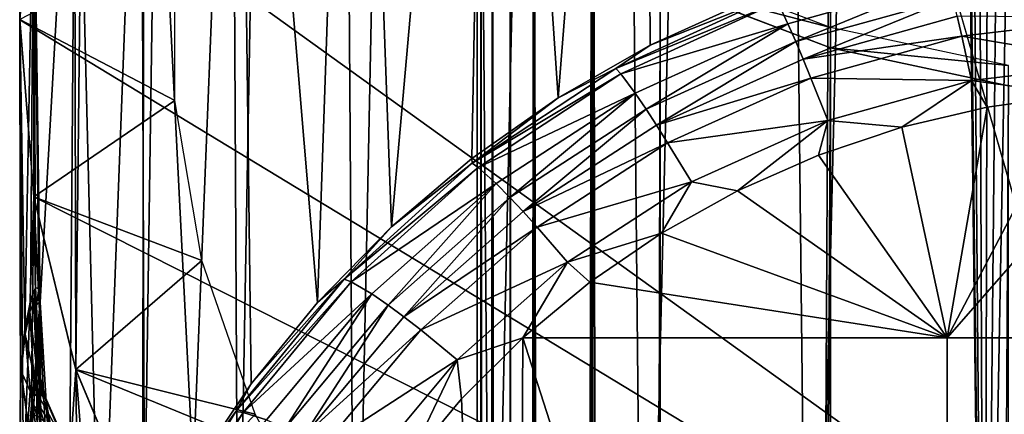
# Model space of a CAD drawing. Units: inches. Extents: x -22.4 to 22.4, y -12.2 to 12.7.
# Drawn here: x -22.1 to -21.5, y 8.7 to 8.9 of the extents above; entities that cross this region are included whole.
import ezdxf

# ---------------------------------------------------------------- set-up
doc = ezdxf.new("R2010")
doc.units = ezdxf.units.IN
doc.header["$MEASUREMENT"] = 0
doc.layers.add('SEAT-ARM', color=5, linetype='Continuous')
doc.layers.add('SEAT-FRAME', color=5, linetype='Continuous')

msp = doc.modelspace()

# ---------------------------------------------------------------- linework, layer by layer
at = {"layer": 'SEAT-ARM'}
for points in [[(-22.05481, 8.96873, 20.59187), (-21.24436, 9.46112, 20.6567), (-21.15376, 8.31968, 20.50642)], [(-21.80487, 9.3731, 20.64511), (-21.76822, 8.8291, 24.96639), (-21.72124, 9.42391, 20.6518)], [(-21.72124, 9.42391, 20.6518), (-21.76822, 8.8291, 24.96639), (-21.71798, 8.85784, 24.96418)], [(-21.72124, 9.42391, 20.6518), (-21.71798, 8.85784, 24.96418), (-21.66477, 8.88196, 24.96243)], [(-21.87944, 9.30996, 20.63679), (-21.85937, 8.75852, 24.97243), (-21.80487, 9.3731, 20.64511)], [(-21.80487, 9.3731, 20.64511), (-21.85937, 8.75852, 24.97243), (-21.81537, 8.79597, 24.96912)], [(-21.80487, 9.3731, 20.64511), (-21.81537, 8.79597, 24.96912), (-21.76822, 8.8291, 24.96639)], [(-21.94314, 9.23602, 20.62706), (-21.89984, 8.71707, 24.97637), (-21.87944, 9.30996, 20.63679)], [(-21.87944, 9.30996, 20.63679), (-21.89984, 8.71707, 24.97637), (-21.85937, 8.75852, 24.97243)], [(-21.99438, 9.15311, 20.61615), (-21.96778, 8.62525, 24.98614), (-21.94314, 9.23602, 20.62706)], [(-21.94314, 9.23602, 20.62706), (-21.96778, 8.62525, 24.98614), (-21.93594, 8.67261, 24.98092)], [(-21.94314, 9.23602, 20.62706), (-21.93594, 8.67261, 24.98092), (-21.89984, 8.71707, 24.97637)], [(-22.03191, 9.06328, 20.60432), (-22.0183, 8.52279, 24.99875), (-21.99438, 9.15311, 20.61615)], [(-21.99438, 9.15311, 20.61615), (-22.0183, 8.52279, 24.99875), (-21.99531, 8.57515, 24.99208)], [(-21.99438, 9.15311, 20.61615), (-21.99531, 8.57515, 24.99208), (-21.96778, 8.62525, 24.98614)], [(-22.03191, 9.06328, 20.60432), (-22.05481, 8.96873, 20.59187), (-22.05137, 8.71734, 22.65182)], [(-22.05137, 8.71734, 22.65182), (-22.03641, 8.46923, 25.00604), (-22.03191, 9.06328, 20.60432)], [(-22.03191, 9.06328, 20.60432), (-22.03641, 8.46923, 25.00604), (-22.0183, 8.52279, 24.99875)], [(-22.05972, 8.70264, 22.31547), (-22.05481, 8.96873, 20.59187), (-22.0625, 8.87179, 20.57911)], [(-22.05481, 8.96873, 20.59187), (-21.15376, 8.31968, 20.50642), (-22.0625, 8.87179, 20.57911)], [(-22.05666, 8.71808, 22.39959), (-22.05481, 8.96873, 20.59187), (-22.05972, 8.70264, 22.31547)], [(-22.0539, 8.72522, 22.48425), (-22.05481, 8.96873, 20.59187), (-22.05666, 8.71808, 22.39959)], [(-22.05137, 8.71734, 22.65182), (-22.05481, 8.96873, 20.59187), (-22.05204, 8.72481, 22.5684)], [(-22.05204, 8.72481, 22.5684), (-22.05481, 8.96873, 20.59187), (-22.0539, 8.72522, 22.48425)], [(-21.64276, 8.86961, 25.01505), (-21.55495, 8.89422, 25.01302), (-21.64829, 8.88136, 24.9891)], [(-21.55495, 8.89422, 25.01302), (-21.64276, 8.86961, 25.01505), (-21.6385, 8.85986, 25.02905)], [(-21.55251, 8.88388, 25.02694), (-21.55495, 8.89422, 25.01302), (-21.6385, 8.85986, 25.02905)], [(-21.65023, 8.88494, 24.97559), (-21.71798, 8.85784, 24.96418), (-21.7367, 8.84518, 24.97861)], [(-21.7367, 8.84518, 24.97861), (-21.64829, 8.88136, 24.9891), (-21.65023, 8.88494, 24.97559)], [(-21.65023, 8.88494, 24.97559), (-21.66477, 8.88196, 24.96243), (-21.71798, 8.85784, 24.96418)], [(-21.55251, 8.88388, 25.02694), (-21.6385, 8.85986, 25.02905), (-21.63448, 8.85035, 25.03949)], [(-21.55021, 8.87384, 25.03732), (-21.55251, 8.88388, 25.02694), (-21.63448, 8.85035, 25.03949)], [(-21.73401, 8.84215, 24.99224), (-21.64829, 8.88136, 24.9891), (-21.7367, 8.84518, 24.97861)], [(-21.73401, 8.84215, 24.99224), (-21.64276, 8.86961, 25.01505), (-21.64829, 8.88136, 24.9891)], [(-22.05972, 8.70264, 22.31547), (-22.0625, 8.87179, 20.57911), (-22.06207, 8.67759, 22.23221)], [(-22.06207, 8.67759, 22.23221), (-22.0625, 8.87179, 20.57911), (-22.06207, 8.64135, 22.1518)], [(-22.06207, 8.64135, 22.1518), (-22.0625, 8.87179, 20.57911), (-22.0604, 8.61821, 22.11308)], [(-22.0604, 8.61821, 22.11308), (-22.0625, 8.87179, 20.57911), (-22.05481, 8.77486, 20.56635)], [(-22.0625, 8.87179, 20.57911), (-21.15376, 8.31968, 20.50642), (-22.05481, 8.77486, 20.56635)], [(-21.63448, 8.85035, 25.03949), (-21.54774, 8.86276, 25.04637), (-21.55021, 8.87384, 25.03732)], [(-21.55021, 8.87384, 25.03732), (-21.54774, 8.86276, 25.04637), (-21.46208, 8.87305, 25.04542)], [(-21.46208, 8.87305, 25.04542), (-21.54774, 8.86276, 25.04637), (-21.46091, 8.84828, 25.05899)], [(-21.72626, 8.83172, 25.01841), (-21.64276, 8.86961, 25.01505), (-21.73401, 8.84215, 24.99224)], [(-21.64276, 8.86961, 25.01505), (-21.72626, 8.83172, 25.01841), (-21.72027, 8.82289, 25.03256)], [(-21.6385, 8.85986, 25.02905), (-21.64276, 8.86961, 25.01505), (-21.72027, 8.82289, 25.03256)], [(-21.63448, 8.85035, 25.03949), (-21.63014, 8.83981, 25.04861), (-21.54774, 8.86276, 25.04637)], [(-21.54774, 8.86276, 25.04637), (-21.63014, 8.83981, 25.04861), (-21.54245, 8.8385, 25.05999)], [(-21.46091, 8.84828, 25.05899), (-21.54774, 8.86276, 25.04637), (-21.54245, 8.8385, 25.05999)], [(-21.7367, 8.84518, 24.97861), (-21.71798, 8.85784, 24.96418), (-21.76822, 8.8291, 24.96639)], [(-21.6385, 8.85986, 25.02905), (-21.72027, 8.82289, 25.03256), (-21.71462, 8.81419, 25.0431)], [(-21.63448, 8.85035, 25.03949), (-21.6385, 8.85986, 25.02905), (-21.71462, 8.81419, 25.0431)], [(-21.71462, 8.81419, 25.0431), (-21.63014, 8.83981, 25.04861), (-21.63448, 8.85035, 25.03949)], [(-21.7367, 8.84518, 24.97861), (-21.76822, 8.8291, 24.96639), (-21.81523, 8.79327, 24.98299)], [(-21.81523, 8.79327, 24.98299), (-21.73401, 8.84215, 24.99224), (-21.7367, 8.84518, 24.97861)], [(-21.48594, 8.83074, 25.06444), (-21.46091, 8.84828, 25.05899), (-21.54245, 8.8385, 25.05999)], [(-21.81191, 8.79096, 24.99676), (-21.73401, 8.84215, 24.99224), (-21.81523, 8.79327, 24.98299)], [(-21.81191, 8.79096, 24.99676), (-21.72626, 8.83172, 25.01841), (-21.73401, 8.84215, 24.99224)], [(-21.71462, 8.81419, 25.0431), (-21.7085, 8.80451, 25.0523), (-21.63014, 8.83981, 25.04861)], [(-21.63014, 8.83981, 25.04861), (-21.7085, 8.80451, 25.0523), (-21.62089, 8.81667, 25.06231)], [(-21.54245, 8.8385, 25.05999), (-21.63014, 8.83981, 25.04861), (-21.62089, 8.81667, 25.06231)], [(-21.58054, 8.81305, 25.06635), (-21.54245, 8.8385, 25.05999), (-21.62089, 8.81667, 25.06231)], [(-21.53383, 8.82403, 25.06515), (-21.54245, 8.8385, 25.05999), (-21.58054, 8.81305, 25.06635)], [(-21.48594, 8.83074, 25.06444), (-21.54245, 8.8385, 25.05999), (-21.53383, 8.82403, 25.06515)], [(-21.81523, 8.79327, 24.98299), (-21.76822, 8.8291, 24.96639), (-21.81537, 8.79597, 24.96912)], [(-21.8022, 8.78226, 25.02327), (-21.72626, 8.83172, 25.01841), (-21.81191, 8.79096, 24.99676)], [(-21.72626, 8.83172, 25.01841), (-21.8022, 8.78226, 25.02327), (-21.79464, 8.77463, 25.0376)], [(-21.72027, 8.82289, 25.03256), (-21.72626, 8.83172, 25.01841), (-21.79464, 8.77463, 25.0376)], [(-21.48594, 8.83074, 25.06444), (-21.55571, 8.69775, 25.09697), (-21.4375, 8.83298, 25.0642)], [(-21.4375, 8.83298, 25.0642), (-21.55571, 8.69775, 25.09697), (-21.31929, 8.69774, 25.09697)], [(-21.53383, 8.82403, 25.06515), (-21.55571, 8.69775, 25.09697), (-21.48594, 8.83074, 25.06444)], [(-21.58054, 8.81305, 25.06635), (-21.55571, 8.69775, 25.09697), (-21.53383, 8.82403, 25.06515)], [(-21.72027, 8.82289, 25.03256), (-21.79464, 8.77463, 25.0376), (-21.78748, 8.76699, 25.04828)], [(-21.71462, 8.81419, 25.0431), (-21.72027, 8.82289, 25.03256), (-21.78748, 8.76699, 25.04828)], [(-21.78748, 8.76699, 25.04828), (-21.7085, 8.80451, 25.0523), (-21.71462, 8.81419, 25.0431)], [(-21.62089, 8.81667, 25.06231), (-21.7085, 8.80451, 25.0523), (-21.69543, 8.78309, 25.06612)], [(-21.6702, 8.77825, 25.07037), (-21.62089, 8.81667, 25.06231), (-21.69543, 8.78309, 25.06612)], [(-21.62605, 8.79776, 25.06808), (-21.62089, 8.81667, 25.06231), (-21.6702, 8.77825, 25.07037)], [(-21.58054, 8.81305, 25.06635), (-21.62089, 8.81667, 25.06231), (-21.62605, 8.79776, 25.06808)], [(-21.62605, 8.79776, 25.06808), (-21.55571, 8.69775, 25.09697), (-21.58054, 8.81305, 25.06635)], [(-21.78748, 8.76699, 25.04828), (-21.77971, 8.75841, 25.05759), (-21.7085, 8.80451, 25.0523)], [(-21.7085, 8.80451, 25.0523), (-21.77971, 8.75841, 25.05759), (-21.69543, 8.78309, 25.06612)], [(-21.6702, 8.77825, 25.07037), (-21.55571, 8.69775, 25.09697), (-21.62605, 8.79776, 25.06808)], [(-21.81523, 8.79327, 24.98299), (-21.85937, 8.75852, 24.97243), (-21.88524, 8.72989, 24.98899)], [(-21.88524, 8.72989, 24.98899), (-21.81191, 8.79096, 24.99676), (-21.81523, 8.79327, 24.98299)], [(-21.88143, 8.72844, 25.00296), (-21.81191, 8.79096, 24.99676), (-21.88524, 8.72989, 24.98899)], [(-21.88143, 8.72844, 25.00296), (-21.8022, 8.78226, 25.02327), (-21.81191, 8.79096, 24.99676)], [(-21.81523, 8.79327, 24.98299), (-21.81537, 8.79597, 24.96912), (-21.85937, 8.75852, 24.97243)], [(-21.87005, 8.72187, 25.0299), (-21.8022, 8.78226, 25.02327), (-21.88143, 8.72844, 25.00296)], [(-21.8022, 8.78226, 25.02327), (-21.87005, 8.72187, 25.0299), (-21.86109, 8.71569, 25.04447)], [(-21.79464, 8.77463, 25.0376), (-21.8022, 8.78226, 25.02327), (-21.86109, 8.71569, 25.04447)], [(-21.69543, 8.78309, 25.06612), (-21.77971, 8.75841, 25.05759), (-21.76313, 8.73925, 25.07154)], [(-21.71187, 8.755, 25.07323), (-21.69543, 8.78309, 25.06612), (-21.76313, 8.73925, 25.07154)], [(-21.6702, 8.77825, 25.07037), (-21.69543, 8.78309, 25.06612), (-21.71187, 8.755, 25.07323)], [(-22.0604, 8.61821, 22.11308), (-22.05481, 8.77486, 20.56635), (-22.05696, 8.59103, 22.07564)], [(-22.05696, 8.59103, 22.07564), (-22.05481, 8.77486, 20.56635), (-22.05114, 8.55979, 22.0404)], [(-22.05114, 8.55979, 22.0404), (-22.05481, 8.77486, 20.56635), (-22.04232, 8.52474, 22.00819)], [(-22.04232, 8.52474, 22.00819), (-22.05481, 8.77486, 20.56635), (-22.03191, 8.68031, 20.5539)], [(-22.05481, 8.77486, 20.56635), (-21.15376, 8.31968, 20.50642), (-22.03191, 8.68031, 20.5539)], [(-21.71187, 8.755, 25.07323), (-21.55571, 8.69775, 25.09697), (-21.6702, 8.77825, 25.07037)], [(-21.79464, 8.77463, 25.0376), (-21.86109, 8.71569, 25.04447), (-21.85256, 8.70936, 25.05532)], [(-21.78748, 8.76699, 25.04828), (-21.79464, 8.77463, 25.0376), (-21.85256, 8.70936, 25.05532)], [(-21.85256, 8.70936, 25.05532), (-21.77971, 8.75841, 25.05759), (-21.78748, 8.76699, 25.04828)], [(-21.88524, 8.72989, 24.98899), (-21.85937, 8.75852, 24.97243), (-21.89984, 8.71707, 24.97637)], [(-21.85256, 8.70936, 25.05532), (-21.8433, 8.70212, 25.06477), (-21.77971, 8.75841, 25.05759)], [(-21.77971, 8.75841, 25.05759), (-21.8433, 8.70212, 25.06477), (-21.76313, 8.73925, 25.07154)], [(-21.71187, 8.755, 25.07323), (-21.76313, 8.73925, 25.07154), (-21.751, 8.72819, 25.07672)], [(-21.751, 8.72819, 25.07672), (-21.55571, 8.69775, 25.09697), (-21.71187, 8.755, 25.07323)], [(-21.76313, 8.73925, 25.07154), (-21.8433, 8.70212, 25.06477), (-21.82347, 8.68571, 25.07886)], [(-21.7875, 8.69788, 25.08089), (-21.76313, 8.73925, 25.07154), (-21.82347, 8.68571, 25.07886)], [(-21.751, 8.72819, 25.07672), (-21.76313, 8.73925, 25.07154), (-21.7875, 8.69788, 25.08089)], [(-21.88524, 8.72989, 24.98899), (-21.93594, 8.67261, 24.98092), (-21.94445, 8.65748, 24.99672)], [(-21.94445, 8.65748, 24.99672), (-21.88143, 8.72844, 25.00296), (-21.88524, 8.72989, 24.98899)], [(-21.94032, 8.65701, 25.01094), (-21.88143, 8.72844, 25.00296), (-21.94445, 8.65748, 24.99672)], [(-21.94032, 8.65701, 25.01094), (-21.87005, 8.72187, 25.0299), (-21.88143, 8.72844, 25.00296)], [(-21.88524, 8.72989, 24.98899), (-21.89984, 8.71707, 24.97637), (-21.93594, 8.67261, 24.98092)], [(-21.7875, 8.69788, 25.08089), (-21.55571, 8.69775, 25.09697), (-21.751, 8.72819, 25.07672)], [(-22.05473, 8.71722, 22.49471), (-22.0539, 8.72522, 22.48425), (-22.05666, 8.71808, 22.39959)], [(-22.05473, 8.71722, 22.49471), (-22.05324, 8.71605, 22.57302), (-22.0539, 8.72522, 22.48425)], [(-22.05324, 8.71605, 22.57302), (-22.05204, 8.72481, 22.5684), (-22.0539, 8.72522, 22.48425)], [(-22.05324, 8.71605, 22.57302), (-22.05137, 8.71734, 22.65182), (-22.05204, 8.72481, 22.5684)], [(-21.92763, 8.65285, 25.03841), (-21.87005, 8.72187, 25.0299), (-21.94032, 8.65701, 25.01094)], [(-21.87005, 8.72187, 25.0299), (-21.92763, 8.65285, 25.03841), (-21.91748, 8.64834, 25.05328)], [(-21.86109, 8.71569, 25.04447), (-21.87005, 8.72187, 25.0299), (-21.91748, 8.64834, 25.05328)], [(-22.05697, 8.71198, 22.41586), (-22.05666, 8.71808, 22.39959), (-22.05972, 8.70264, 22.31547)], [(-22.05697, 8.71198, 22.41586), (-22.05473, 8.71722, 22.49471), (-22.05666, 8.71808, 22.39959)], [(-22.05333, 8.68227, 22.49454), (-22.05473, 8.71722, 22.49471), (-22.05697, 8.71198, 22.41586)], [(-22.05333, 8.68227, 22.49454), (-22.0522, 8.6803, 22.57056), (-22.05473, 8.71722, 22.49471)], [(-22.0522, 8.6803, 22.57056), (-22.05324, 8.71605, 22.57302), (-22.05473, 8.71722, 22.49471)], [(-22.05357, 8.69537, 22.64894), (-22.05137, 8.71734, 22.65182), (-22.05324, 8.71605, 22.57302)], [(-22.05137, 8.71734, 22.65182), (-22.05357, 8.69537, 22.64894), (-22.05194, 8.70471, 22.72467)], [(-22.0522, 8.6803, 22.57056), (-22.05357, 8.69537, 22.64894), (-22.05324, 8.71605, 22.57302)], [(-22.05194, 8.70471, 22.72467), (-22.04977, 8.41454, 25.01399), (-22.05137, 8.71734, 22.65182)], [(-22.05137, 8.71734, 22.65182), (-22.04977, 8.41454, 25.01399), (-22.03641, 8.46923, 25.00604)], [(-21.86109, 8.71569, 25.04447), (-21.91748, 8.64834, 25.05328), (-21.90777, 8.6435, 25.06434)], [(-21.85256, 8.70936, 25.05532), (-21.86109, 8.71569, 25.04447), (-21.90777, 8.6435, 25.06434)], [(-22.05972, 8.70264, 22.31547), (-22.05952, 8.69977, 22.33737), (-22.05697, 8.71198, 22.41586)], [(-22.05697, 8.71198, 22.41586), (-22.05952, 8.69977, 22.33737), (-22.055, 8.67855, 22.41801)], [(-22.05697, 8.71198, 22.41586), (-22.055, 8.67855, 22.41801), (-22.05333, 8.68227, 22.49454)], [(-21.90777, 8.6435, 25.06434), (-21.8433, 8.70212, 25.06477), (-21.85256, 8.70936, 25.05532)], [(-22.06207, 8.67759, 22.23221), (-22.06167, 8.67956, 22.25944), (-22.05972, 8.70264, 22.31547)], [(-22.05972, 8.70264, 22.31547), (-22.06167, 8.67956, 22.25944), (-22.05952, 8.69977, 22.33737)], [(-22.05952, 8.69977, 22.33737), (-22.06167, 8.67956, 22.25944), (-22.05682, 8.66855, 22.34179)], [(-22.05682, 8.66855, 22.34179), (-22.055, 8.67855, 22.41801), (-22.05952, 8.69977, 22.33737)], [(-22.05194, 8.70471, 22.72467), (-22.05357, 8.69537, 22.64894), (-22.05386, 8.67598, 22.71898)], [(-22.05194, 8.70471, 22.72467), (-22.05386, 8.67598, 22.71898), (-22.05349, 8.6866, 22.79599)], [(-22.05349, 8.6866, 22.79599), (-22.04977, 8.41454, 25.01399), (-22.05194, 8.70471, 22.72467)], [(-21.90777, 8.6435, 25.06434), (-21.89719, 8.63782, 25.07394), (-21.8433, 8.70212, 25.06477)], [(-21.8433, 8.70212, 25.06477), (-21.89719, 8.63782, 25.07394), (-21.82347, 8.68571, 25.07886)], [(-22.05178, 8.67301, 22.64601), (-22.05386, 8.67598, 22.71898), (-22.05357, 8.69537, 22.64894)], [(-22.05178, 8.67301, 22.64601), (-22.05357, 8.69537, 22.64894), (-22.0522, 8.6803, 22.57056)], [(-21.7875, 8.69788, 25.08089), (-21.82347, 8.68571, 25.07886), (-21.82107, 8.66433, 25.0858)], [(-21.79159, 7.97172, 25.25786), (-21.7875, 8.69788, 25.08089), (-21.82107, 8.66433, 25.0858)], [(-21.55571, 7.97534, 25.27341), (-21.7875, 8.69788, 25.08089), (-21.79159, 7.97172, 25.25786)], [(-21.55571, 7.97534, 25.27341), (-21.55571, 8.69775, 25.09697), (-21.7875, 8.69788, 25.08089)], [(-21.55571, 7.97534, 25.27341), (-21.31929, 8.69774, 25.09697), (-21.55571, 8.69775, 25.09697)], [(-21.31929, 7.97534, 25.27341), (-21.31929, 8.69774, 25.09697), (-21.55571, 7.97534, 25.27341)], [(-22.05578, 8.66301, 22.8658), (-22.04977, 8.41454, 25.01399), (-22.05349, 8.6866, 22.79599)], [(-22.05349, 8.6866, 22.79599), (-22.05501, 8.65881, 22.78867), (-22.05578, 8.66301, 22.8658)], [(-22.05349, 8.6866, 22.79599), (-22.05386, 8.67598, 22.71898), (-22.05501, 8.65881, 22.78867)], [(-21.82347, 8.68571, 25.07886), (-21.89719, 8.63782, 25.07394), (-21.87448, 8.62455, 25.08814)], [(-21.85102, 8.62834, 25.0914), (-21.82347, 8.68571, 25.07886), (-21.87448, 8.62455, 25.08814)], [(-21.82107, 8.66433, 25.0858), (-21.82347, 8.68571, 25.07886), (-21.85102, 8.62834, 25.0914)], [(-22.06207, 8.67759, 22.23221), (-22.06227, 8.65017, 22.18344), (-22.06167, 8.67956, 22.25944)], [(-22.06227, 8.65017, 22.18344), (-22.05812, 8.65123, 22.26611), (-22.06167, 8.67956, 22.25944)], [(-22.05682, 8.66855, 22.34179), (-22.06167, 8.67956, 22.25944), (-22.05812, 8.65123, 22.26611)], [(-22.05148, 8.66484, 22.41881), (-22.055, 8.67855, 22.41801), (-22.05682, 8.66855, 22.34179)], [(-22.05333, 8.68227, 22.49454), (-22.055, 8.67855, 22.41801), (-22.0498, 8.66791, 22.49441)], [(-22.05148, 8.66484, 22.41881), (-22.0498, 8.66791, 22.49441), (-22.055, 8.67855, 22.41801)], [(-22.05333, 8.68227, 22.49454), (-22.0498, 8.66791, 22.49441), (-22.04867, 8.6656, 22.56951)], [(-22.04867, 8.6656, 22.56951), (-22.0522, 8.6803, 22.57056), (-22.05333, 8.68227, 22.49454)], [(-22.04867, 8.6656, 22.56951), (-22.05178, 8.67301, 22.64601), (-22.0522, 8.6803, 22.57056)], [(-22.04232, 8.52474, 22.00819), (-22.03191, 8.68031, 20.5539), (-22.0297, 8.48593, 21.97933)], [(-22.0297, 8.48593, 21.97933), (-22.03191, 8.68031, 20.5539), (-22.01306, 8.44495, 21.95472)], [(-22.01306, 8.44495, 21.95472), (-22.03191, 8.68031, 20.5539), (-21.99438, 8.59048, 20.54207)], [(-22.03191, 8.68031, 20.5539), (-21.15376, 8.31968, 20.50642), (-21.99438, 8.59048, 20.54207)], [(-22.06207, 8.64135, 22.1518), (-22.06227, 8.65017, 22.18344), (-22.06207, 8.67759, 22.23221)], [(-22.05501, 8.65881, 22.78867), (-22.05386, 8.67598, 22.71898), (-22.05217, 8.66115, 22.71608)], [(-22.05178, 8.67301, 22.64601), (-22.05217, 8.66115, 22.71608), (-22.05386, 8.67598, 22.71898)], [(-22.04592, 8.65135, 22.64317), (-22.05217, 8.66115, 22.71608), (-22.05178, 8.67301, 22.64601)], [(-22.04592, 8.65135, 22.64317), (-22.05178, 8.67301, 22.64601), (-22.04867, 8.6656, 22.56951)], [(-21.94445, 8.65748, 24.99672), (-21.93594, 8.67261, 24.98092), (-21.96778, 8.62525, 24.98614)], [(-22.05682, 8.66855, 22.34179), (-22.05812, 8.65123, 22.26611), (-22.0533, 8.65578, 22.34353)], [(-22.05148, 8.66484, 22.41881), (-22.05682, 8.66855, 22.34179), (-22.0533, 8.65578, 22.34353)], [(-22.05148, 8.66484, 22.41881), (-22.03853, 8.6417, 22.48422), (-22.0498, 8.66791, 22.49441)], [(-22.04867, 8.6656, 22.56951), (-22.0498, 8.66791, 22.49441), (-22.03699, 8.6391, 22.56265)], [(-22.03853, 8.6417, 22.48422), (-22.03699, 8.6391, 22.56265), (-22.0498, 8.66791, 22.49441)], [(-22.05578, 8.66301, 22.8658), (-22.05668, 8.63658, 22.85702), (-22.05901, 8.61508, 22.92642)], [(-22.05901, 8.61508, 22.92642), (-22.05842, 8.63368, 22.93401), (-22.05578, 8.66301, 22.8658)], [(-22.05842, 8.63368, 22.93401), (-22.05842, 8.35871, 25.02263), (-22.05578, 8.66301, 22.8658)], [(-22.05578, 8.66301, 22.8658), (-22.05842, 8.35871, 25.02263), (-22.04977, 8.41454, 25.01399)], [(-22.05578, 8.66301, 22.8658), (-22.05501, 8.65881, 22.78867), (-22.05668, 8.63658, 22.85702)], [(-22.0533, 8.65578, 22.34353), (-22.03853, 8.6417, 22.48422), (-22.05148, 8.66484, 22.41881)], [(-22.04867, 8.6656, 22.56951), (-22.03699, 8.6391, 22.56265), (-22.04592, 8.65135, 22.64317)], [(-21.79159, 7.97172, 25.25786), (-21.82107, 8.66433, 25.0858), (-21.85102, 8.62834, 25.0914)], [(-22.05668, 8.63658, 22.85702), (-22.05501, 8.65881, 22.78867), (-22.05321, 8.64448, 22.78496)], [(-22.05321, 8.64448, 22.78496), (-22.05501, 8.65881, 22.78867), (-22.05217, 8.66115, 22.71608)], [(-22.05321, 8.64448, 22.78496), (-22.05217, 8.66115, 22.71608), (-22.04066, 8.62708, 22.70951)], [(-22.04592, 8.65135, 22.64317), (-22.04066, 8.62708, 22.70951), (-22.05217, 8.66115, 22.71608)], [(-21.94445, 8.65748, 24.99672), (-21.96778, 8.62525, 24.98614), (-21.98628, 8.58902, 25.00489)], [(-21.98628, 8.58902, 25.00489), (-21.94032, 8.65701, 25.01094), (-21.94445, 8.65748, 24.99672)], [(-21.98203, 8.58945, 25.01937), (-21.94032, 8.65701, 25.01094), (-21.98628, 8.58902, 25.00489)], [(-21.92763, 8.65285, 25.03841), (-21.94032, 8.65701, 25.01094), (-21.98203, 8.58945, 25.01937)]]:
    msp.add_3dface(points, dxfattribs=at)
at = {"layer": 'SEAT-FRAME'}
for points in [[(-22.05749, 11.42049, 0.61475), (-22.05481, 8.77502, 20.56513), (-22.0625, 8.87195, 20.57789)], [(-22.03798, 11.32693, 0.60244), (-22.05481, 8.77502, 20.56513), (-22.05749, 11.42049, 0.61475)], [(-22.03798, 11.32693, 0.60244), (-22.03191, 8.68047, 20.55268), (-22.05481, 8.77502, 20.56513)], [(-22.0042, 11.23747, 0.59066), (-22.03191, 8.68047, 20.55268), (-22.03798, 11.32693, 0.60244)], [(-22.0042, 11.23747, 0.59066), (-21.99438, 8.59064, 20.54085), (-22.03191, 8.68047, 20.55268)], [(-21.95695, 11.15421, 0.5797), (-21.99438, 8.59064, 20.54085), (-22.0042, 11.23747, 0.59066)], [(-21.95695, 11.15421, 0.5797), (-21.94314, 8.50773, 20.52994), (-21.99438, 8.59064, 20.54085)], [(-21.89736, 11.07915, 0.56982), (-21.94314, 8.50773, 20.52994), (-21.95695, 11.15421, 0.5797)], [(-21.89736, 11.07915, 0.56982), (-21.87944, 8.43379, 20.52021), (-21.94314, 8.50773, 20.52994)], [(-21.82683, 11.01406, 0.56125), (-21.87944, 8.43379, 20.52021), (-21.89736, 11.07915, 0.56982)], [(-21.82683, 11.01406, 0.56125), (-21.80487, 8.37064, 20.51189), (-21.87944, 8.43379, 20.52021)], [(-21.74706, 10.96048, 0.55419), (-21.80487, 8.37064, 20.51189), (-21.82683, 11.01406, 0.56125)], [(-21.74706, 10.96048, 0.55419), (-21.72124, 8.31984, 20.5052), (-21.80487, 8.37064, 20.51189)], [(-21.65992, 10.91971, 0.54882), (-21.72124, 8.31984, 20.5052), (-21.74706, 10.96048, 0.55419)], [(-21.65992, 10.91971, 0.54882), (-21.63064, 8.28263, 20.5003), (-21.72124, 8.31984, 20.5052)], [(-21.5675, 10.89269, 0.54527), (-21.63064, 8.28263, 20.5003), (-21.65992, 10.91971, 0.54882)], [(-21.5675, 10.89269, 0.54527), (-21.53527, 8.25993, 20.49732), (-21.63064, 8.28263, 20.5003)], [(-21.56503, 10.8889, 0.57003), (-21.53527, 8.25993, 20.49732), (-21.5675, 10.89269, 0.54527)], [(-21.56503, 10.8889, 0.57003), (-21.55758, 10.88418, 0.59439), (-21.53527, 8.25993, 20.49732)], [(-21.53527, 8.25993, 20.49732), (-21.55758, 10.88418, 0.59439), (-21.54533, 10.87897, 0.61664)], [(-21.53527, 8.25993, 20.49732), (-21.54533, 10.87897, 0.61664), (-21.52943, 10.87388, 0.63551)], [(-21.52943, 10.87388, 0.63551), (-21.51006, 10.86926, 0.65094), (-21.53527, 8.25993, 20.49732)], [(-21.53527, 8.25993, 20.49732), (-21.51006, 10.86926, 0.65094), (-21.48732, 10.86544, 0.66279)], [(-21.53527, 8.25993, 20.49732), (-21.48732, 10.86544, 0.66279), (-21.4375, 8.2523, 20.49631)], [(-21.8125, 9.20324, 13.99397), (-21.81045, 9.20443, 13.97389), (-21.8125, -9.07951, 14.95213)], [(-21.8125, -9.07951, 14.95213), (-21.81045, 9.20443, 13.97389), (-21.81039, -9.08067, 14.93187)], [(-21.8125, -9.07951, 14.95213), (-21.8125, 8.9643, 15.80897), (-21.8125, 9.20324, 13.99397)], [(-21.81039, -9.08067, 14.93187), (-21.81045, 9.20443, 13.97389), (-21.80427, 9.20271, 13.95423)], [(-21.81039, -9.08067, 14.93187), (-21.80427, 9.20271, 13.95423), (-21.80413, -9.07893, 14.91199)], [(-21.80413, -9.07893, 14.91199), (-21.80427, 9.20271, 13.95423), (-21.79425, 9.19826, 13.93661)], [(-21.80413, -9.07893, 14.91199), (-21.79425, 9.19826, 13.93661), (-21.79411, -9.07453, 14.89404)], [(-21.79411, -9.07453, 14.89404), (-21.79425, 9.19826, 13.93661), (-21.78156, 9.19197, 13.92214)], [(-21.79411, -9.07453, 14.89404), (-21.78156, 9.19197, 13.92214), (-21.78153, -9.06837, 14.8791)], [(-21.78153, -9.06837, 14.8791), (-21.78156, 9.19197, 13.92214), (-21.74942, -9.05226, 14.85764)], [(-21.74942, -9.05226, 14.85764), (-21.78156, 9.19197, 13.92214), (-21.74925, 9.17553, 13.90229)], [(-21.74942, -9.05226, 14.85764), (-21.74925, 9.17553, 13.90229), (-21.7125, -9.03446, 14.84963)], [(-21.7125, -9.03446, 14.84963), (-21.74925, 9.17553, 13.90229), (-21.7125, 9.15757, 13.89623)], [(-21.7125, 9.15757, 13.89623), (-21.61952, 9.12199, 13.89809), (-21.7125, -9.03446, 14.84963)], [(-21.7125, -9.03446, 14.84963), (-21.61952, 9.12199, 13.89809), (-21.61952, -8.99937, 14.84779)], [(-21.61952, -8.99937, 14.84779), (-21.61952, 9.12199, 13.89809), (-21.4356, 8.48401, 13.93153)], [(-21.61952, 9.12199, 13.89809), (-21.52229, 9.10122, 13.89918), (-21.4356, 8.48401, 13.93153)], [(-21.81033, -8.8396, 16.76267), (-21.81031, 8.95998, 15.82991), (-21.8125, 8.9643, 15.80897)], [(-21.81033, -8.8396, 16.76267), (-21.8125, 8.9643, 15.80897), (-21.8125, -8.84384, 16.74225)], [(-21.8125, -8.84384, 16.74225), (-21.8125, 8.9643, 15.80897), (-21.8125, -9.07951, 14.95213)], [(-21.80399, -8.83263, 16.78209), (-21.81031, 8.95998, 15.82991), (-21.81033, -8.8396, 16.76267)], [(-21.80399, -8.83263, 16.78209), (-21.804, 8.95295, 15.84996), (-21.81031, 8.95998, 15.82991)], [(-21.79404, -8.82367, 16.79913), (-21.78197, 8.93413, 15.88257), (-21.804, 8.95295, 15.84996)], [(-21.79404, -8.82367, 16.79913), (-21.804, 8.95295, 15.84996), (-21.80399, -8.83263, 16.78209)], [(-21.78169, -8.81388, 16.81297), (-21.78197, 8.93413, 15.88257), (-21.79404, -8.82367, 16.79913)], [(-21.78169, -8.81388, 16.81297), (-21.75026, 8.91251, 15.9044), (-21.78197, 8.93413, 15.88257)], [(-21.97765, 8.91633, 20.58373), (-22.0625, 8.87195, 20.57789), (-21.97765, 8.82758, 20.57205)], [(-21.74981, -8.79249, 16.83247), (-21.75026, 8.91251, 15.9044), (-21.78169, -8.81388, 16.81297)], [(-21.74981, -8.79249, 16.83247), (-21.7125, 8.89207, 15.91289), (-21.75026, 8.91251, 15.9044)], [(-21.7125, 8.89207, 15.91289), (-21.61952, 8.86751, 15.83106), (-21.7125, 8.90309, 15.8292)], [(-21.7125, -8.7726, 16.83865), (-21.7125, 8.89207, 15.91289), (-21.74981, -8.79249, 16.83247)], [(-21.61952, 8.85649, 15.91475), (-21.61952, 8.86751, 15.83106), (-21.7125, 8.89207, 15.91289)], [(-21.7125, -8.7726, 16.83865), (-21.61952, 8.85649, 15.91475), (-21.7125, 8.89207, 15.91289)], [(-21.97765, 8.82758, 20.57205), (-22.0625, 8.87195, 20.57789), (-22.05481, 8.77502, 20.56513)], [(-21.61952, 8.86751, 15.83106), (-21.61952, 8.85649, 15.91475), (-21.52229, 8.84674, 15.83215)], [(-21.61952, -8.73751, 16.83682), (-21.61952, 8.85649, 15.91475), (-21.7125, -8.7726, 16.83865)], [(-21.52229, 8.84674, 15.83215), (-21.61952, 8.85649, 15.91475), (-21.52229, 8.83572, 15.91584)], [(-21.61952, -8.73751, 16.83682), (-21.52229, 8.83572, 15.91584), (-21.61952, 8.85649, 15.91475)], [(-21.52229, -8.71702, 16.83574), (-21.52229, 8.83572, 15.91584), (-21.61952, -8.73751, 16.83682)], [(-21.97765, 8.82758, 20.57205), (-22.05481, 8.77502, 20.56513), (-21.96291, 8.74004, 20.56052)], [(-21.96291, 8.74004, 20.56052), (-22.05481, 8.77502, 20.56513), (-22.03191, 8.68047, 20.55268)], [(-21.96291, 8.74004, 20.56052), (-22.03191, 8.68047, 20.55268), (-21.93385, 8.6561, 20.54947)], [(-21.93385, 8.6561, 20.54947), (-22.03191, 8.68047, 20.55268), (-21.99438, 8.59064, 20.54085)], [(-21.93385, 8.6561, 20.54947), (-21.99438, 8.59064, 20.54085), (-21.89124, 8.57805, 20.5392)]]:
    msp.add_3dface(points, dxfattribs=at)

doc.saveas('drawing.dxf')
